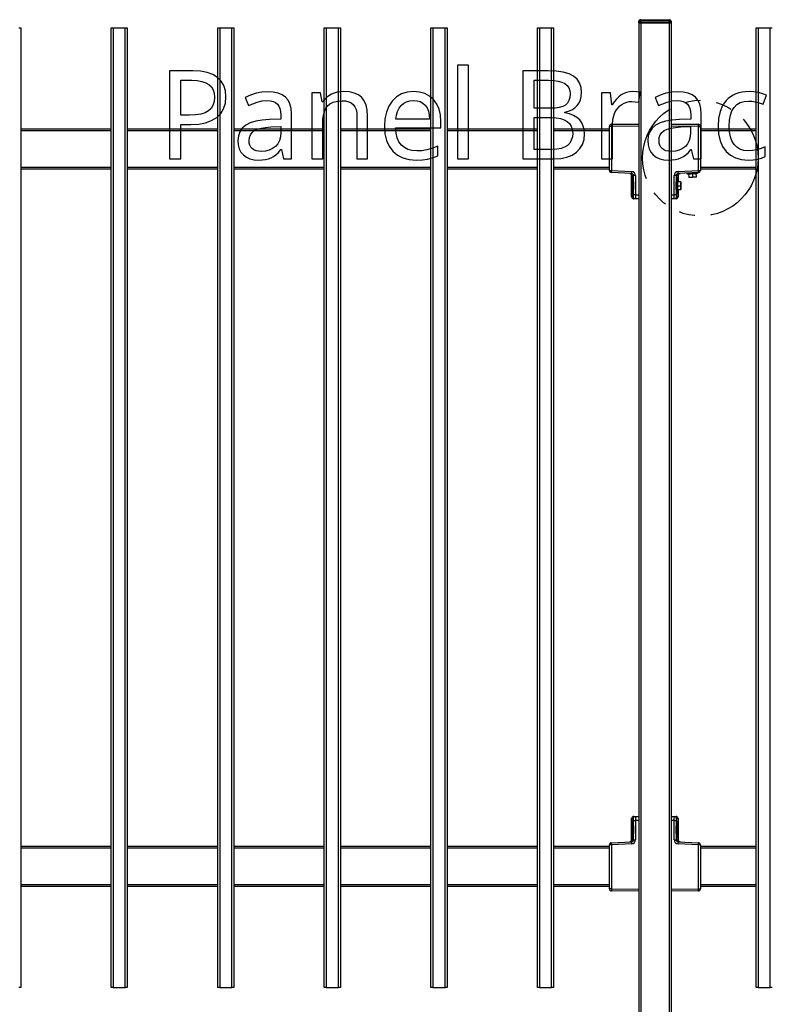
# Model space of a CAD drawing. Extents: x 13 to 768, y 10 to 287.
# Drawn here: x 139 to 169, y 153 to 192 of the extents above; entities that cross this region are included whole.
import ezdxf

# ---------------------------------------------------------------- set-up
doc = ezdxf.new("R2010")
doc.units = 0
doc.header["$LTSCALE"] = 12.7
doc.header["$MEASUREMENT"] = 0
doc.linetypes.add('ONS_PHANTOM', pattern=[0.5, 0.25, -0.05, 0.05, -0.05, 0.05, -0.05])
for name, color, linetype in [('DETAIL_VIEW_PARENT_BORDER', 7, 'ONS_PHANTOM'), ('SKETCHED_GEOMETRY', 7, 'CONTINUOUS'), ('TANGENT_LINES', 7, 'CONTINUOUS'), ('VISIBLE', 7, 'CONTINUOUS')]:
    doc.layers.add(name, color=color, linetype=linetype)

msp = doc.modelspace()

# ---------------------------------------------------------------- linework, layer by layer
at = {"layer": 'DETAIL_VIEW_PARENT_BORDER', "color": 7, "linetype": 'ONS_PHANTOM'}
msp.add_circle((166.025, 186.121), 2.29, dxfattribs=at)
at = {"layer": 'SKETCHED_GEOMETRY', "color": 7}
for points in [[(147.242, 188.55), (147.221, 188.789), (147.158, 188.998), (147.158, 188.998), (147.056, 189.173), (146.913, 189.317), (146.913, 189.317), (146.728, 189.43), (146.503, 189.511), (146.503, 189.511), (146.239, 189.559), (145.933, 189.575), (145.933, 189.575), (145.01, 189.575), (145.01, 186.089), (145.449, 186.089), (145.449, 187.446), (145.849, 187.446), (146.162, 187.463), (146.436, 187.515), (146.436, 187.515), (146.675, 187.604), (146.877, 187.73), (146.877, 187.73), (147.035, 187.888), (147.149, 188.078), (147.149, 188.078), (147.218, 188.298), (147.242, 188.55), (147.242, 188.55)], [(156.845, 186.089), (156.845, 189.799), (156.416, 189.799), (156.416, 186.089), (156.845, 186.089)], [(159.003, 189.575), (159.003, 186.089), (160.228, 186.089), (160.498, 186.105), (160.736, 186.154), (160.736, 186.154), (160.944, 186.236), (161.12, 186.351), (161.12, 186.351), (161.26, 186.495), (161.358, 186.664), (161.358, 186.664), (161.419, 186.86), (161.44, 187.081), (161.44, 187.081), (161.428, 187.244), (161.392, 187.391), (161.392, 187.391), (161.332, 187.523), (161.249, 187.637), (161.249, 187.637), (161.14, 187.733), (161.006, 187.811), (161.006, 187.811), (160.845, 187.871), (160.658, 187.915), (160.658, 187.915), (160.658, 187.939), (160.81, 187.977), (160.941, 188.032), (160.941, 188.032), (161.056, 188.107), (161.151, 188.199), (161.151, 188.199), (161.224, 188.306), (161.277, 188.428), (161.277, 188.428), (161.31, 188.563), (161.32, 188.712), (161.32, 188.712), (161.301, 188.919), (161.242, 189.098), (161.242, 189.098), (161.144, 189.246), (161.144, 189.246), (161.008, 189.365), (161.008, 189.365), (160.829, 189.457), (160.6, 189.522), (160.6, 189.522), (160.323, 189.562), (159.997, 189.575), (159.997, 189.575), (159.003, 189.575)], [(145.449, 187.823), (145.449, 189.201), (145.892, 189.201), (146.106, 189.19), (146.29, 189.158), (146.29, 189.158), (146.445, 189.106), (146.569, 189.034), (146.569, 189.034), (146.664, 188.94), (146.731, 188.824), (146.731, 188.824), (146.773, 188.687), (146.786, 188.531), (146.786, 188.531), (146.771, 188.357), (146.727, 188.209), (146.727, 188.209), (146.653, 188.085), (146.653, 188.085), (146.553, 187.989), (146.553, 187.989), (146.418, 187.916), (146.247, 187.863), (146.247, 187.863), (146.041, 187.833), (145.799, 187.823), (145.799, 187.823), (145.449, 187.823)], [(159.442, 188.092), (159.442, 189.201), (160.019, 189.201), (160.224, 189.192), (160.4, 189.167), (160.4, 189.167), (160.545, 189.128), (160.662, 189.074), (160.662, 189.074), (160.751, 189), (160.751, 189), (160.815, 188.907), (160.815, 188.907), (160.854, 188.795), (160.867, 188.662), (160.867, 188.662), (160.855, 188.518), (160.82, 188.397), (160.82, 188.397), (160.762, 188.297), (160.762, 188.297), (160.681, 188.223), (160.681, 188.223), (160.574, 188.165), (160.438, 188.123), (160.438, 188.123), (160.276, 188.1), (160.085, 188.092), (160.085, 188.092), (159.442, 188.092)], [(149.521, 186.089), (149.833, 186.089), (149.833, 187.873), (149.818, 188.086), (149.774, 188.268), (149.774, 188.268), (149.702, 188.42), (149.602, 188.54), (149.602, 188.54), (149.47, 188.632), (149.309, 188.698), (149.309, 188.698), (149.117, 188.737), (148.896, 188.75), (148.896, 188.75), (148.666, 188.735), (148.434, 188.69), (148.434, 188.69), (148.209, 188.619), (148.002, 188.526), (148.002, 188.526), (148.133, 188.204), (148.479, 188.342), (148.479, 188.342), (148.67, 188.389), (148.872, 188.404), (148.872, 188.404), (149.004, 188.395), (149.116, 188.368), (149.116, 188.368), (149.21, 188.324), (149.285, 188.261), (149.285, 188.261), (149.341, 188.18), (149.38, 188.08), (149.38, 188.08), (149.405, 187.961), (149.414, 187.823), (149.414, 187.823), (149.414, 187.668), (148.97, 187.651), (148.675, 187.629), (148.419, 187.584), (148.419, 187.584), (148.203, 187.515), (148.026, 187.422), (148.026, 187.422), (147.888, 187.306), (147.79, 187.167), (147.79, 187.167), (147.733, 187.003), (147.714, 186.816), (147.714, 186.816), (147.727, 186.641), (147.769, 186.487), (147.769, 186.487), (147.837, 186.355), (147.933, 186.244), (147.933, 186.244), (148.053, 186.155), (148.193, 186.092), (148.193, 186.092), (148.356, 186.054), (148.539, 186.042), (148.539, 186.042), (148.68, 186.047), (148.809, 186.063), (148.924, 186.09), (149.027, 186.127), (149.027, 186.127), (149.125, 186.181), (149.223, 186.255), (149.321, 186.348), (149.418, 186.461), (149.418, 186.461), (149.438, 186.461), (149.521, 186.089)], [(152.427, 186.089), (152.852, 186.089), (152.852, 187.794), (152.837, 188.023), (152.792, 188.221), (152.792, 188.221), (152.72, 188.388), (152.618, 188.521), (152.618, 188.521), (152.486, 188.623), (152.322, 188.695), (152.322, 188.695), (152.128, 188.74), (151.903, 188.755), (151.903, 188.755), (151.773, 188.748), (151.649, 188.728), (151.531, 188.694), (151.419, 188.647), (151.419, 188.647), (151.315, 188.589), (151.223, 188.519), (151.223, 188.519), (151.144, 188.439), (151.078, 188.349), (151.078, 188.349), (151.054, 188.349), (150.99, 188.707), (150.644, 188.707), (150.644, 186.089), (151.073, 186.089), (151.073, 187.446), (151.084, 187.679), (151.118, 187.877), (151.118, 187.877), (151.175, 188.041), (151.254, 188.171), (151.254, 188.171), (151.359, 188.268), (151.359, 188.268), (151.493, 188.337), (151.493, 188.337), (151.652, 188.38), (151.841, 188.395), (151.841, 188.395), (151.981, 188.385), (152.103, 188.354), (152.103, 188.354), (152.203, 188.306), (152.284, 188.237), (152.284, 188.237), (152.347, 188.149), (152.392, 188.039), (152.392, 188.039), (152.418, 187.912), (152.427, 187.763), (152.427, 187.763), (152.427, 186.089)], [(154.776, 186.042), (155.018, 186.051), (155.226, 186.08), (155.226, 186.08), (155.424, 186.132), (155.634, 186.211), (155.634, 186.211), (155.634, 186.587), (155.397, 186.497), (155.193, 186.442), (155.193, 186.442), (154.999, 186.415), (154.795, 186.406), (154.795, 186.406), (154.608, 186.421), (154.444, 186.464), (154.444, 186.464), (154.305, 186.536), (154.187, 186.638), (154.187, 186.638), (154.092, 186.766), (154.022, 186.921), (154.022, 186.921), (153.978, 187.104), (153.96, 187.315), (153.96, 187.315), (155.753, 187.315), (155.753, 187.575), (155.735, 187.832), (155.679, 188.061), (155.679, 188.061), (155.588, 188.262), (155.46, 188.435), (155.46, 188.435), (155.3, 188.575), (155.117, 188.674), (155.117, 188.674), (154.907, 188.734), (154.673, 188.755), (154.673, 188.755), (154.42, 188.731), (154.196, 188.659), (154.196, 188.659), (153.998, 188.543), (153.829, 188.38), (153.829, 188.38), (153.692, 188.178), (153.593, 187.944), (153.593, 187.944), (153.536, 187.678), (153.517, 187.379), (153.517, 187.379), (153.538, 187.083), (153.6, 186.821), (153.6, 186.821), (153.705, 186.592), (153.851, 186.397), (153.851, 186.397), (154.034, 186.241), (154.249, 186.13), (154.249, 186.13), (154.496, 186.064), (154.776, 186.042), (154.776, 186.042)], [(163.337, 188.755), (163.218, 188.746), (163.104, 188.721), (163.104, 188.721), (162.996, 188.68), (162.892, 188.621), (162.892, 188.621), (162.792, 188.547), (162.7, 188.456), (162.615, 188.35), (162.536, 188.228), (162.536, 188.228), (162.517, 188.228), (162.47, 188.707), (162.117, 188.707), (162.117, 186.089), (162.546, 186.089), (162.546, 187.486), (162.571, 187.721), (162.646, 187.932), (162.646, 187.932), (162.701, 188.027), (162.765, 188.111), (162.765, 188.111), (162.839, 188.186), (162.923, 188.249), (162.923, 188.249), (163.013, 188.299), (163.108, 188.335), (163.108, 188.335), (163.206, 188.357), (163.309, 188.364), (163.309, 188.364), (163.449, 188.355), (163.592, 188.33), (163.592, 188.33), (163.645, 188.726), (163.501, 188.748), (163.337, 188.755), (163.337, 188.755)], [(165.75, 186.089), (166.063, 186.089), (166.063, 187.873), (166.048, 188.086), (166.003, 188.268), (166.003, 188.268), (165.931, 188.42), (165.831, 188.54), (165.831, 188.54), (165.7, 188.632), (165.538, 188.698), (165.538, 188.698), (165.347, 188.737), (165.126, 188.75), (165.126, 188.75), (164.895, 188.735), (164.663, 188.69), (164.663, 188.69), (164.438, 188.619), (164.231, 188.526), (164.231, 188.526), (164.363, 188.204), (164.708, 188.342), (164.708, 188.342), (164.9, 188.389), (165.102, 188.404), (165.102, 188.404), (165.233, 188.395), (165.345, 188.368), (165.345, 188.368), (165.44, 188.324), (165.514, 188.261), (165.514, 188.261), (165.57, 188.18), (165.61, 188.08), (165.61, 188.08), (165.635, 187.961), (165.643, 187.823), (165.643, 187.823), (165.643, 187.668), (165.199, 187.651), (164.904, 187.629), (164.649, 187.584), (164.649, 187.584), (164.432, 187.515), (164.255, 187.422), (164.255, 187.422), (164.118, 187.306), (164.019, 187.167), (164.019, 187.167), (163.962, 187.003), (163.943, 186.816), (163.943, 186.816), (163.957, 186.641), (163.998, 186.487), (163.998, 186.487), (164.066, 186.355), (164.162, 186.244), (164.162, 186.244), (164.282, 186.155), (164.422, 186.092), (164.422, 186.092), (164.585, 186.054), (164.768, 186.042), (164.768, 186.042), (164.909, 186.047), (165.038, 186.063), (165.154, 186.09), (165.257, 186.127), (165.257, 186.127), (165.354, 186.181), (165.452, 186.255), (165.55, 186.348), (165.648, 186.461), (165.648, 186.461), (165.667, 186.461), (165.75, 186.089)], [(167.922, 186.042), (168.115, 186.05), (168.292, 186.077), (168.453, 186.121), (168.597, 186.182), (168.597, 186.182), (168.597, 186.564), (168.429, 186.497), (168.26, 186.449), (168.09, 186.421), (167.917, 186.411), (167.917, 186.411), (167.743, 186.427), (167.593, 186.473), (167.593, 186.473), (167.464, 186.551), (167.36, 186.661), (167.36, 186.661), (167.276, 186.801), (167.216, 186.969), (167.216, 186.969), (167.182, 187.164), (167.171, 187.389), (167.171, 187.389), (167.182, 187.619), (167.216, 187.82), (167.216, 187.82), (167.276, 187.991), (167.36, 188.13), (167.36, 188.13), (167.464, 188.237), (167.464, 188.237), (167.598, 188.316), (167.598, 188.316), (167.758, 188.364), (167.944, 188.38), (167.944, 188.38), (168.067, 188.373), (168.202, 188.349), (168.349, 188.311), (168.509, 188.256), (168.509, 188.256), (168.64, 188.614), (168.502, 188.67), (168.33, 188.714), (168.33, 188.714), (168.143, 188.745), (167.953, 188.755), (167.953, 188.755), (167.81, 188.749), (167.675, 188.732), (167.549, 188.704), (167.431, 188.664), (167.431, 188.664), (167.322, 188.614), (167.221, 188.553), (167.129, 188.481), (167.045, 188.397), (167.045, 188.397), (166.905, 188.2), (166.806, 187.966), (166.806, 187.966), (166.747, 187.694), (166.728, 187.384), (166.728, 187.384), (166.747, 187.078), (166.806, 186.809), (166.806, 186.809), (166.905, 186.58), (167.042, 186.387), (167.042, 186.387), (167.215, 186.235), (167.419, 186.127), (167.419, 186.127), (167.655, 186.063), (167.922, 186.042), (167.922, 186.042)], [(154.668, 188.404), (154.81, 188.392), (154.933, 188.357), (154.933, 188.357), (155.042, 188.297), (155.133, 188.214), (155.133, 188.214), (155.205, 188.107), (155.257, 187.977), (155.257, 187.977), (155.29, 187.828), (155.303, 187.656), (155.303, 187.656), (153.97, 187.656), (153.996, 187.822), (154.039, 187.968), (154.039, 187.968), (154.101, 188.097), (154.182, 188.206), (154.182, 188.206), (154.279, 188.292), (154.392, 188.354), (154.392, 188.354), (154.522, 188.392), (154.668, 188.404), (154.668, 188.404)], [(159.442, 187.725), (160.112, 187.725), (160.312, 187.715), (160.486, 187.687), (160.486, 187.687), (160.634, 187.64), (160.755, 187.575), (160.755, 187.575), (160.848, 187.489), (160.848, 187.489), (160.915, 187.384), (160.915, 187.384), (160.956, 187.259), (160.97, 187.114), (160.97, 187.114), (160.957, 186.96), (160.917, 186.826), (160.917, 186.826), (160.855, 186.714), (160.767, 186.623), (160.767, 186.623), (160.652, 186.552), (160.51, 186.502), (160.51, 186.502), (160.341, 186.471), (160.145, 186.461), (160.145, 186.461), (159.442, 186.461), (159.442, 187.725)], [(148.636, 186.387), (148.529, 186.394), (148.434, 186.413), (148.434, 186.413), (148.352, 186.449), (148.284, 186.497), (148.284, 186.497), (148.229, 186.558), (148.191, 186.63), (148.191, 186.63), (148.167, 186.715), (148.16, 186.812), (148.16, 186.812), (148.172, 186.938), (148.21, 187.045), (148.21, 187.045), (148.274, 187.136), (148.274, 187.136), (148.365, 187.21), (148.365, 187.21), (148.484, 187.266), (148.633, 187.309), (148.813, 187.338), (149.023, 187.353), (149.023, 187.353), (149.409, 187.37), (149.409, 187.133), (149.396, 186.965), (149.356, 186.816), (149.356, 186.816), (149.291, 186.688), (149.201, 186.58), (149.201, 186.58), (149.089, 186.495), (148.956, 186.435), (148.956, 186.435), (148.806, 186.399), (148.636, 186.387), (148.636, 186.387)], [(164.866, 186.387), (164.758, 186.394), (164.663, 186.413), (164.663, 186.413), (164.581, 186.449), (164.513, 186.497), (164.513, 186.497), (164.459, 186.558), (164.42, 186.63), (164.42, 186.63), (164.397, 186.715), (164.389, 186.812), (164.389, 186.812), (164.401, 186.938), (164.439, 187.045), (164.439, 187.045), (164.503, 187.136), (164.503, 187.136), (164.594, 187.21), (164.594, 187.21), (164.713, 187.266), (164.862, 187.309), (165.042, 187.338), (165.252, 187.353), (165.252, 187.353), (165.638, 187.37), (165.638, 187.133), (165.625, 186.965), (165.586, 186.816), (165.586, 186.816), (165.521, 186.688), (165.431, 186.58), (165.431, 186.58), (165.318, 186.495), (165.185, 186.435), (165.185, 186.435), (165.035, 186.399), (164.866, 186.387), (164.866, 186.387)]]:
    msp.add_lwpolyline(points, close=True, dxfattribs=at)
at = {"layer": 'TANGENT_LINES'}
for p, q in [((163.585, 191.541), (163.665, 191.541)), ((163.665, 191.601), (163.665, 191.541)), ((164.785, 191.541), (163.665, 191.541)), ((163.665, 191.541), (163.665, 191.481)), ((163.665, 191.481), (163.665, 129.481)), ((164.785, 191.541), (164.785, 191.601)), ((164.785, 191.481), (164.785, 191.541)), ((164.785, 191.541), (164.865, 191.541)), ((164.785, 191.481), (164.785, 129.481)), ((142.775, 191.281), (142.775, 153.281)), ((143.255, 153.281), (143.255, 191.281)), ((146.995, 191.281), (146.995, 153.281)), ((147.475, 153.281), (147.475, 191.281)), ((151.215, 191.281), (151.215, 153.281)), ((151.695, 153.281), (151.695, 191.281)), ((155.435, 191.281), (155.435, 153.281)), ((155.915, 153.281), (155.915, 191.281)), ((159.655, 191.281), (159.655, 153.281)), ((160.135, 153.281), (160.135, 191.281)), ((168.315, 191.281), (168.315, 153.281)), ((168.795, 153.281), (168.795, 191.281)), ((142.695, 187.201), (139.115, 187.201)), ((146.915, 187.201), (143.335, 187.201)), ((151.135, 187.201), (147.555, 187.201)), ((155.355, 187.201), (151.775, 187.201)), ((159.575, 187.201), (155.995, 187.201)), ((162.425, 187.201), (160.215, 187.201)), ((162.502, 187.378), (162.425, 187.378)), ((163.585, 187.389), (162.502, 187.378)), ((162.502, 187.378), (162.502, 185.631)), ((165.948, 187.378), (164.865, 187.389)), ((165.948, 185.631), (165.948, 187.378)), ((165.948, 187.378), (166.025, 187.378)), ((168.235, 187.201), (166.025, 187.201)), ((139.115, 185.761), (142.695, 185.761)), ((143.335, 185.761), (146.915, 185.761)), ((147.555, 185.761), (151.135, 185.761)), ((151.775, 185.761), (155.355, 185.761)), ((155.995, 185.761), (159.575, 185.761)), ((160.215, 185.761), (162.425, 185.761)), ((162.425, 185.631), (162.502, 185.631)), ((162.502, 185.631), (163.306, 185.589)), ((165.144, 185.589), (165.948, 185.631)), ((165.948, 185.631), (166.025, 185.631)), ((166.025, 185.761), (168.235, 185.761)), ((163.307, 185.433), (163.305, 185.433)), ((163.385, 185.429), (163.307, 185.433)), ((163.307, 185.433), (163.307, 185.312)), ((163.316, 185.305), (163.314, 185.286)), ((163.385, 184.669), (163.385, 185.429)), ((163.46, 185.429), (163.385, 185.429)), ((163.46, 185.429), (163.46, 184.669)), ((164.989, 184.669), (164.989, 185.429)), ((165.065, 185.429), (164.989, 185.429)), ((165.143, 185.433), (165.065, 185.429)), ((165.065, 185.429), (165.065, 184.669)), ((165.084, 184.811), (165.084, 185.247)), ((165.102, 185.235), (165.102, 184.824)), ((165.136, 185.286), (165.134, 185.305)), ((165.143, 185.312), (165.143, 185.433)), ((165.145, 185.433), (165.143, 185.433)), ((165.247, 185.029), (165.247, 185.182)), ((165.492, 185.521), (165.928, 185.544)), ((165.916, 185.525), (165.506, 185.503)), ((165.566, 185.361), (165.718, 185.369)), ((165.718, 185.369), (165.87, 185.377)), ((165.247, 184.877), (165.247, 185.029)), ((163.307, 184.589), (163.305, 184.589)), ((163.307, 184.747), (163.307, 184.589)), ((163.307, 184.589), (163.373, 184.589)), ((163.314, 184.773), (163.316, 184.754)), ((163.46, 184.669), (163.385, 184.669)), ((163.46, 184.669), (163.585, 184.669)), ((164.865, 184.669), (164.989, 184.669)), ((165.065, 184.669), (164.989, 184.669)), ((165.077, 184.589), (165.143, 184.589)), ((165.134, 184.754), (165.136, 184.773)), ((165.143, 184.589), (165.143, 184.747)), ((165.145, 184.589), (165.143, 184.589)), ((163.305, 159.973), (163.307, 159.973)), ((163.307, 159.973), (163.307, 159.815)), ((163.373, 159.973), (163.307, 159.973)), ((163.385, 159.133), (163.385, 159.893)), ((163.385, 159.893), (163.46, 159.893)), ((163.585, 159.893), (163.46, 159.893)), ((163.46, 159.893), (163.46, 159.133)), ((164.989, 159.893), (164.865, 159.893)), ((164.989, 159.133), (164.989, 159.893)), ((164.989, 159.893), (165.065, 159.893)), ((165.065, 159.893), (165.065, 159.133)), ((165.143, 159.973), (165.077, 159.973)), ((165.143, 159.815), (165.143, 159.973)), ((165.143, 159.973), (165.145, 159.973)), ((163.316, 159.808), (163.314, 159.79)), ((165.136, 159.79), (165.134, 159.808)), ((163.305, 159.129), (163.307, 159.129)), ((163.307, 159.25), (163.307, 159.129)), ((163.307, 159.129), (163.385, 159.133)), ((163.314, 159.276), (163.316, 159.257)), ((163.385, 159.133), (163.46, 159.133)), ((164.989, 159.133), (165.065, 159.133)), ((165.065, 159.133), (165.143, 159.129)), ((165.134, 159.257), (165.136, 159.276)), ((165.143, 159.129), (165.143, 159.251)), ((165.143, 159.129), (165.145, 159.129)), ((142.695, 158.801), (139.115, 158.801)), ((146.915, 158.801), (143.335, 158.801)), ((151.135, 158.801), (147.555, 158.801)), ((155.355, 158.801), (151.775, 158.801)), ((159.575, 158.801), (155.995, 158.801)), ((162.425, 158.801), (160.215, 158.801)), ((162.502, 158.931), (162.425, 158.931)), ((163.306, 158.973), (162.502, 158.931)), ((162.502, 158.931), (162.502, 157.184)), ((165.948, 158.931), (165.144, 158.973)), ((165.948, 157.184), (165.948, 158.931)), ((166.025, 158.931), (165.948, 158.931)), ((168.235, 158.801), (166.025, 158.801)), ((139.115, 157.361), (142.695, 157.361)), ((143.335, 157.361), (146.915, 157.361)), ((147.555, 157.361), (151.135, 157.361)), ((151.775, 157.361), (155.355, 157.361)), ((155.995, 157.361), (159.575, 157.361)), ((160.215, 157.361), (162.425, 157.361)), ((162.502, 157.184), (162.425, 157.184)), ((162.502, 157.184), (163.585, 157.173)), ((164.865, 157.173), (165.948, 157.184)), ((165.948, 157.184), (166.025, 157.184)), ((166.025, 157.361), (168.235, 157.361))]:
    msp.add_line(p, q, dxfattribs=at)
for centre, major_axis, ratio, start_param, end_param in [((162.505, 187.378), (-0.0008, 0.08), 0.043007, 12.566371, 14.136712), ((165.945, 187.378), (-0.0008, -0.08), 0.043007, 1.571252, 3.141593), ((162.505, 185.631), (0.0042, 0.0799), 0.04295, 1.573047, 3.141593), ((163.309, 185.589), (0.0042, 0.0799), 0.04295, 1.573047, 3.141593), ((163.298, 185.43), (-0.163, 0.007), 0.982229, 9.46695, 10.985978), ((165.152, 185.43), (-0.163, -0.007), 0.982224, 11.005169, 12.524197), ((165.141, 185.589), (0.0042, -0.0799), 0.04295, 12.566371, 14.134916), ((165.945, 185.631), (0.0042, -0.0799), 0.04295, 0, 1.568545), ((163.505, 185.419), (-0.198, 0.017), 0.401936, 0.036031, 0.036623), ((163.315, 185.312), (-0.00776, 0.00196), 0.850891, 0.289212, 1.860009), ((163.34, 185.029), (0, -0.32), 0.149826, 9.422773, 9.959118), ((165.11, 185.029), (0, 0.32), 0.149853, 12.032422, 12.562031), ((165.137, 185.293), (-0.008, 0), 0.805725, 1.481266, 3.141593), ((164.945, 185.419), (-0.198, -0.017), 0.401937, 9.388154, 9.388746), ((163.313, 184.766), (0.008, 0), 0.805487, 1.481234, 3.141593), ((163.386, 184.589), (0, 0.08), 0.988712, 1.570796, 3.141593), ((163.34, 185.029), (0, -0.32), 0.149826, 12.032031, 12.56212), ((163.373, 184.669), (0, -0.08), 0.152673, 6.283185, 7.853982), ((165.064, 184.589), (0, -0.08), 0.988708, 0, 1.570796), ((165.077, 184.669), (0, 0.08), 0.152701, 7.853982, 9.424778), ((165.11, 185.029), (0, 0.32), 0.149853, 9.422679, 9.958726), ((165.135, 184.747), (0.00775, -0.00197), 0.851084, 0.289443, 1.860239), ((163.386, 159.973), (0, 0.08), 0.988708, 0, 1.570796), ((163.34, 159.533), (0, -0.32), 0.149853, 9.422679, 9.958726), ((163.373, 159.893), (0, -0.08), 0.152701, 7.853982, 9.424778), ((165.064, 159.973), (0, -0.08), 0.988712, 1.570796, 3.141593), ((165.077, 159.893), (0, 0.08), 0.152673, 6.283185, 7.853982), ((165.11, 159.533), (0, 0.32), 0.149826, 12.032031, 12.56212), ((163.315, 159.815), (-0.00775, 0.00197), 0.851084, 0.289443, 1.860239), ((165.137, 159.796), (-0.008, 0), 0.805487, 1.481234, 3.141593), ((163.313, 159.27), (0.008, 0), 0.805725, 1.481266, 3.141593), ((163.298, 159.133), (0.163, 0.007), 0.982224, 11.005169, 12.524197), ((163.505, 159.143), (0.198, 0.017), 0.401937, 9.388154, 9.388746), ((163.34, 159.533), (0, -0.32), 0.149853, 12.032422, 12.562031), ((165.152, 159.133), (0.163, -0.007), 0.982229, 9.46695, 10.985978), ((165.11, 159.533), (0, 0.32), 0.149826, 9.422773, 9.959118), ((165.135, 159.251), (0.00776, -0.00196), 0.850891, 0.289212, 1.860009), ((164.945, 159.143), (0.198, -0.017), 0.401936, 0.036031, 0.036623), ((162.505, 158.931), (-0.0042, 0.0799), 0.04295, 0, 1.568545), ((163.309, 158.973), (-0.0042, 0.0799), 0.04295, 0, 1.568545), ((165.141, 158.973), (-0.0042, -0.0799), 0.04295, 1.573047, 3.141593), ((165.945, 158.931), (-0.0042, -0.0799), 0.04295, 1.573047, 3.141593), ((162.505, 157.184), (0.0008, 0.08), 0.043007, 1.571252, 3.141593), ((165.945, 157.184), (0.0008, -0.08), 0.043007, 12.566371, 14.136712)]:
    msp.add_ellipse(centre, major_axis=major_axis, ratio=ratio, start_param=start_param, end_param=end_param, dxfattribs=at)
at = {"layer": 'TANGENT_LINES', "extrusion": (0, 0, -1)}
for centre, major_axis, ratio, start_param, end_param in [((163.225, 185.434), (-0.0822, 0.0043), 0.972483, 1.570796, 3.089233), ((163.301, 185.43), (-0.0837, 0.0038), 0.954652, 1.578209, 3.097237), ((163.505, 185.434), (0.2, 0), 0.003948, 2.991204, 3.141593), ((163.313, 185.293), (0.008, 0), 0.805487, 1.481234, 3.141593), ((163.332, 185.029), (0, 0.328), 0.149826, 12.032031, 12.754435), ((163.313, 185.029), (0, 0.32), 0.003746, 6.922912, 8.785051), ((163.364, 185.029), (0, 0.32), 0.149826, 9.720672, 12.270477), ((165.149, 185.43), (-0.0837, -0.0038), 0.954639, 0.044356, 1.563384), ((165.086, 185.029), (0, -0.32), 0.149853, 9.720602, 10.491699), ((165.118, 185.029), (0, -0.328), 0.149853, 9.221006, 9.958726), ((165.135, 185.312), (0.00775, 0.00197), 0.851084, 0.289443, 1.860239), ((165.137, 185.029), (0, -0.32), 0.003746, 8.357296, 8.785452), ((165.225, 185.434), (-0.0822, -0.0043), 0.972474, 0.05236, 1.570796), ((164.945, 185.434), (0.2, 0), 0.003949, 12.566371, 12.716787), ((165.086, 185.029), (0, -0.32), 0.149853, 11.499453, 12.270547), ((165.137, 185.029), (0, -0.32), 0.003746, 6.922511, 7.350665), ((163.315, 184.747), (-0.00776, -0.00196), 0.850891, 0.289212, 1.860009), ((163.332, 185.029), (0, 0.328), 0.149826, 9.220877, 9.959118), ((163.452, 184.589), (0, -0.08), 0.988712, 0, 1.570796), ((163.452, 184.669), (0, 0.16), 0.054832, 7.853982, 9.424778), ((164.998, 184.669), (0, -0.16), 0.054846, 6.283185, 7.853982), ((164.998, 184.589), (0, 0.08), 0.988708, 1.570796, 3.141593), ((165.118, 185.029), (0, -0.328), 0.149853, 12.032422, 12.754643), ((165.137, 184.766), (-0.008, 0), 0.805725, 1.481266, 3.141593), ((163.332, 159.533), (0, 0.328), 0.149853, 12.032422, 12.754643), ((163.452, 159.973), (0, -0.08), 0.988708, 1.570796, 3.141593), ((163.452, 159.893), (0, 0.16), 0.054846, 6.283185, 7.853982), ((164.998, 159.893), (0, -0.16), 0.054832, 7.853982, 9.424778), ((164.998, 159.973), (0, 0.08), 0.988712, 0, 1.570796), ((165.118, 159.533), (0, -0.328), 0.149826, 9.220877, 9.959118), ((163.313, 159.796), (0.008, 0), 0.805725, 1.481266, 3.141593), ((163.313, 159.533), (0, 0.32), 0.003746, 6.922511, 8.785452), ((163.364, 159.533), (0, 0.32), 0.149853, 9.720602, 12.270547), ((165.086, 159.533), (0, -0.32), 0.149826, 9.720672, 12.270477), ((165.135, 159.815), (0.00776, 0.00196), 0.850891, 0.289212, 1.860009), ((165.137, 159.533), (0, -0.32), 0.003746, 6.922912, 8.785051), ((163.225, 159.129), (0.0822, 0.0043), 0.972474, 0.05236, 1.570796), ((163.301, 159.133), (0.0837, 0.0038), 0.954639, 0.044356, 1.563384), ((163.505, 159.129), (-0.2, 0), 0.003949, 12.566371, 12.716787), ((163.315, 159.25), (-0.00775, -0.00197), 0.851084, 0.289443, 1.860239), ((163.332, 159.533), (0, 0.328), 0.149853, 9.221006, 9.958726), ((165.149, 159.133), (0.0837, -0.0038), 0.954652, 1.578209, 3.097237), ((165.118, 159.533), (0, -0.328), 0.149826, 12.032031, 12.754435), ((165.137, 159.27), (-0.008, 0), 0.805487, 1.481234, 3.141593), ((164.945, 159.129), (-0.2, 0), 0.003948, 2.991204, 3.141593), ((165.225, 159.129), (0.0822, -0.0043), 0.972483, 1.570796, 3.089233)]:
    msp.add_ellipse(centre, major_axis=major_axis, ratio=ratio, start_param=start_param, end_param=end_param, dxfattribs=at)
at = {"layer": 'VISIBLE'}
for p, q in [((163.585, 191.481), (163.585, 191.541)), ((163.585, 191.481), (163.585, 129.481)), ((163.585, 191.481), (163.665, 191.481)), ((163.665, 191.481), (163.585, 191.481)), ((163.665, 191.601), (163.645, 191.601)), ((163.665, 191.601), (164.785, 191.601)), ((163.665, 191.481), (164.785, 191.481)), ((164.785, 191.481), (163.665, 191.481)), ((164.805, 191.601), (164.785, 191.601)), ((164.785, 191.481), (164.865, 191.481)), ((164.865, 191.481), (164.785, 191.481)), ((164.865, 191.541), (164.865, 191.481)), ((164.865, 191.481), (164.865, 129.481)), ((139.035, 191.281), (139.115, 191.281)), ((139.115, 191.281), (139.115, 153.281)), ((142.695, 153.281), (142.695, 191.281)), ((142.695, 191.281), (142.775, 191.281)), ((142.775, 191.281), (143.255, 191.281)), ((143.255, 191.281), (143.335, 191.281)), ((143.335, 191.281), (143.335, 153.281)), ((146.915, 153.281), (146.915, 191.281)), ((146.915, 191.281), (146.995, 191.281)), ((146.995, 191.281), (147.475, 191.281)), ((147.475, 191.281), (147.555, 191.281)), ((147.555, 191.281), (147.555, 153.281)), ((151.135, 153.281), (151.135, 191.281)), ((151.135, 191.281), (151.215, 191.281)), ((151.215, 191.281), (151.695, 191.281)), ((151.695, 191.281), (151.775, 191.281)), ((151.775, 191.281), (151.775, 153.281)), ((155.355, 153.281), (155.355, 191.281)), ((155.355, 191.281), (155.435, 191.281)), ((155.435, 191.281), (155.915, 191.281)), ((155.915, 191.281), (155.995, 191.281)), ((155.995, 191.281), (155.995, 153.281)), ((159.575, 153.281), (159.575, 191.281)), ((159.575, 191.281), (159.655, 191.281)), ((159.655, 191.281), (160.135, 191.281)), ((160.135, 191.281), (160.215, 191.281)), ((160.215, 191.281), (160.215, 153.281)), ((168.235, 153.281), (168.235, 191.281)), ((168.235, 191.281), (168.315, 191.281)), ((168.315, 191.281), (168.795, 191.281)), ((168.795, 191.281), (168.875, 191.281)), ((139.115, 187.281), (142.695, 187.281)), ((143.335, 187.281), (146.915, 187.281)), ((147.555, 187.281), (151.135, 187.281)), ((151.775, 187.281), (155.355, 187.281)), ((155.995, 187.281), (159.575, 187.281)), ((160.215, 187.281), (162.425, 187.281)), ((162.425, 185.631), (162.425, 187.378)), ((162.504, 187.458), (163.585, 187.469)), ((164.865, 187.469), (165.946, 187.458)), ((166.025, 187.378), (166.025, 185.631)), ((166.025, 187.281), (168.235, 187.281)), ((142.695, 185.681), (139.115, 185.681)), ((146.915, 185.681), (143.335, 185.681)), ((151.135, 185.681), (147.555, 185.681)), ((155.355, 185.681), (151.775, 185.681)), ((159.575, 185.681), (155.995, 185.681)), ((162.425, 185.681), (160.215, 185.681)), ((168.235, 185.681), (166.025, 185.681)), ((163.305, 185.509), (162.501, 185.552)), ((163.305, 185.433), (163.305, 185.434)), ((163.305, 185.293), (163.305, 185.433)), ((163.305, 185.293), (163.307, 185.312)), ((163.305, 184.766), (163.305, 185.293)), ((163.341, 185.349), (163.343, 185.347)), ((165.077, 184.843), (165.077, 185.216)), ((165.084, 185.247), (165.081, 185.247)), ((165.123, 185.184), (165.102, 185.235)), ((165.247, 185.182), (165.113, 185.184)), ((165.143, 185.312), (165.145, 185.293)), ((165.949, 185.552), (165.145, 185.509)), ((165.145, 185.434), (165.145, 185.433)), ((165.145, 185.433), (165.145, 185.293)), ((165.145, 185.293), (165.145, 185.184)), ((165.492, 185.528), (165.492, 185.521)), ((165.506, 185.503), (165.557, 185.486)), ((165.557, 185.495), (165.566, 185.361)), ((165.719, 185.363), (165.573, 185.356)), ((165.711, 185.503), (165.718, 185.369)), ((165.718, 185.369), (165.719, 185.363)), ((165.865, 185.371), (165.719, 185.363)), ((165.866, 185.502), (165.916, 185.525)), ((165.87, 185.377), (165.866, 185.511)), ((165.928, 185.544), (165.927, 185.55)), ((165.073, 185.099), (165.07, 185.105)), ((165.07, 184.955), (165.075, 184.944)), ((165.077, 185.099), (165.073, 185.099)), ((165.081, 184.811), (165.084, 184.811)), ((165.102, 184.824), (165.123, 184.875)), ((165.113, 185.029), (165.247, 185.029)), ((165.113, 184.875), (165.247, 184.877)), ((165.145, 184.875), (165.145, 184.766)), ((165.247, 185.029), (165.253, 185.029)), ((165.253, 185.176), (165.253, 185.029)), ((165.253, 185.029), (165.253, 184.883)), ((163.305, 184.589), (163.305, 184.766)), ((163.307, 184.747), (163.305, 184.766)), ((163.342, 184.711), (163.341, 184.71)), ((163.344, 184.713), (163.343, 184.712)), ((163.385, 184.509), (163.386, 184.509)), ((163.452, 184.509), (163.386, 184.509)), ((163.585, 184.509), (163.452, 184.509)), ((164.998, 184.509), (164.865, 184.509)), ((165.064, 184.509), (164.998, 184.509)), ((165.064, 184.509), (165.065, 184.509)), ((165.109, 184.71), (165.107, 184.712)), ((165.145, 184.766), (165.143, 184.747)), ((165.145, 184.766), (165.145, 184.589)), ((163.305, 159.796), (163.305, 159.973)), ((163.341, 159.852), (163.343, 159.85)), ((163.386, 160.053), (163.385, 160.053)), ((163.386, 160.053), (163.452, 160.053)), ((163.452, 160.053), (163.585, 160.053)), ((164.865, 160.053), (164.998, 160.053)), ((164.998, 160.053), (165.064, 160.053)), ((165.065, 160.053), (165.064, 160.053)), ((165.106, 159.849), (165.107, 159.85)), ((165.108, 159.851), (165.109, 159.852)), ((165.145, 159.973), (165.145, 159.796)), ((163.305, 159.796), (163.307, 159.815)), ((163.305, 159.27), (163.305, 159.796)), ((165.143, 159.815), (165.145, 159.796)), ((165.145, 159.796), (165.145, 159.27)), ((163.305, 159.129), (163.305, 159.27)), ((163.307, 159.25), (163.305, 159.27)), ((163.305, 159.129), (163.305, 159.129)), ((165.109, 159.213), (165.107, 159.216)), ((165.145, 159.27), (165.143, 159.251)), ((165.145, 159.27), (165.145, 159.129)), ((165.145, 159.129), (165.145, 159.129)), ((139.115, 158.881), (142.695, 158.881)), ((143.335, 158.881), (146.915, 158.881)), ((147.555, 158.881), (151.135, 158.881)), ((151.775, 158.881), (155.355, 158.881)), ((155.995, 158.881), (159.575, 158.881)), ((160.215, 158.881), (162.425, 158.881)), ((162.425, 157.184), (162.425, 158.931)), ((162.501, 159.011), (163.305, 159.053)), ((165.145, 159.053), (165.949, 159.011)), ((166.025, 158.931), (166.025, 157.184)), ((166.025, 158.881), (168.235, 158.881)), ((142.695, 157.281), (139.115, 157.281)), ((146.915, 157.281), (143.335, 157.281)), ((151.135, 157.281), (147.555, 157.281)), ((155.355, 157.281), (151.775, 157.281)), ((159.575, 157.281), (155.995, 157.281)), ((162.425, 157.281), (160.215, 157.281)), ((168.235, 157.281), (166.025, 157.281)), ((163.585, 157.093), (162.504, 157.104)), ((165.946, 157.104), (164.865, 157.093)), ((139.115, 153.281), (139.035, 153.281)), ((142.775, 153.281), (142.695, 153.281)), ((142.775, 153.281), (143.255, 153.281)), ((143.335, 153.281), (143.255, 153.281)), ((146.995, 153.281), (146.915, 153.281)), ((146.995, 153.281), (147.475, 153.281)), ((147.555, 153.281), (147.475, 153.281)), ((151.215, 153.281), (151.135, 153.281)), ((151.215, 153.281), (151.695, 153.281)), ((151.775, 153.281), (151.695, 153.281)), ((155.435, 153.281), (155.355, 153.281)), ((155.435, 153.281), (155.915, 153.281)), ((155.995, 153.281), (155.915, 153.281)), ((159.655, 153.281), (159.575, 153.281)), ((159.655, 153.281), (160.135, 153.281)), ((160.215, 153.281), (160.135, 153.281)), ((168.315, 153.281), (168.235, 153.281)), ((168.315, 153.281), (168.795, 153.281)), ((168.875, 153.281), (168.795, 153.281))]:
    msp.add_line(p, q, dxfattribs=at)
for centre, radius, start, end in [((163.645, 191.541), 0.06, 90, 180), ((164.805, 191.541), 0.06, 0, 90), ((162.505, 187.378), 0.08, 90.6066, 180), ((165.945, 187.378), 0.08, 0, 89.3934), ((162.505, 185.631), 0.08, 180, 267), ((165.945, 185.631), 0.08, 273, 0), ((163.225, 185.434), 0.08, 0, 87), ((165.084, 185.227), 0.02, 21.8014, 90), ((165.225, 185.434), 0.08, 93, 180), ((165.247, 185.176), 0.006, 0, 88.8542), ((165.512, 185.522), 0.02, 183, 251.1986), ((165.572, 185.362), 0.006, 184.1458, 273), ((165.864, 185.377), 0.006, 273, 1.8542), ((165.908, 185.543), 0.02, 294.8014, 3), ((165.084, 184.831), 0.02, 270, 338.1986), ((165.247, 184.883), 0.006, 271.1458, 0), ((163.385, 184.589), 0.08, 180, 270), ((165.065, 184.589), 0.08, 270, 0), ((163.385, 159.973), 0.08, 90, 180), ((165.065, 159.973), 0.08, 0, 90), ((163.225, 159.129), 0.08, 273, 0), ((165.225, 159.129), 0.08, 180, 267), ((162.505, 158.931), 0.08, 93, 180), ((165.945, 158.931), 0.08, 0, 87), ((162.505, 157.184), 0.08, 180, 269.3934), ((165.945, 157.184), 0.08, 270.6066, 360)]:
    msp.add_arc(centre, radius, start, end, dxfattribs=at)
for centre, major_axis, ratio, start_param, end_param in [((163.372, 185.029), (0, -0.312), 0.149826, 9.793954, 12.197194), ((163.373, 185.029), (0, 0.15), 0.151537, 6.134392, 9.573571), ((165.078, 185.029), (0, 0.312), 0.149853, 11.560361, 12.197289), ((165.077, 185.029), (0, -0.15), 0.151564, 9.424778, 9.574249), ((165.077, 185.029), (0, -0.15), 0.151564, -0.149471, 0), ((165.078, 185.029), (0, 0.312), 0.149853, 9.79386, 10.430783), ((163.372, 159.533), (0, -0.312), 0.149853, 9.79386, 12.197289), ((163.373, 159.533), (0, 0.15), 0.151564, 6.133714, 9.574249), ((165.077, 159.533), (0, -0.15), 0.151537, 6.134392, 9.573571), ((165.078, 159.533), (0, 0.312), 0.149826, 9.793954, 12.197194)]:
    msp.add_ellipse(centre, major_axis=major_axis, ratio=ratio, start_param=start_param, end_param=end_param, dxfattribs=at)
at = {"layer": 'VISIBLE', "extrusion": (0, 0, -1)}
for centre, major_axis, ratio, start_param, end_param in [((163.332, 185.029), (0, 0.328), 0.149826, 0.188064, 2.937692), ((165.118, 185.029), (0, -0.328), 0.149853, 0.188273, 2.93782), ((163.332, 159.533), (0, 0.328), 0.149853, 0.188273, 2.93782), ((165.118, 159.533), (0, -0.328), 0.149826, 0.188064, 2.937692)]:
    msp.add_ellipse(centre, major_axis=major_axis, ratio=ratio, start_param=start_param, end_param=end_param, dxfattribs=at)
at = {"layer": 'VISIBLE'}
for points, knots in [([(163.34, 185.349), (163.34, 185.349), (163.341, 185.349), (163.341, 185.349), (163.341, 185.349)], [0, 0, 0, 0, 0.764169, 1, 1, 1, 1]), ([(165.106, 185.346), (165.107, 185.347), (165.108, 185.348), (165.108, 185.348), (165.108, 185.348)], [0, 0, 0, 0, 0.743702, 1, 1, 1, 1]), ([(165.108, 185.348), (165.109, 185.348), (165.11, 185.349), (165.11, 185.349), (165.11, 185.349)], [0, 0, 0, 0, 0.788036, 1, 1, 1, 1]), ([(165.113, 185.184), (165.117, 185.161), (165.124, 185.121), (165.122, 185.088), (165.118, 185.053), (165.115, 185.037), (165.113, 185.029)], [0, 0, 0, 0, 0.328282, 0.563626, 0.799098, 1, 1, 1, 1]), ([(165.711, 185.503), (165.688, 185.498), (165.649, 185.489), (165.615, 185.489), (165.581, 185.491), (165.564, 185.494), (165.557, 185.495)], [0, 0, 0, 0, 0.327735, 0.563054, 0.798753, 1, 1, 1, 1]), ([(165.866, 185.511), (165.843, 185.506), (165.803, 185.497), (165.77, 185.497), (165.736, 185.499), (165.719, 185.502), (165.711, 185.503)], [0, 0, 0, 0, 0.328282, 0.563626, 0.799098, 1, 1, 1, 1]), ([(165.113, 185.029), (165.117, 185.006), (165.124, 184.966), (165.122, 184.933), (165.118, 184.899), (165.115, 184.882), (165.113, 184.875)], [0, 0, 0, 0, 0.327735, 0.563054, 0.798753, 1, 1, 1, 1]), ([(163.341, 184.71), (163.341, 184.71), (163.34, 184.709), (163.34, 184.709), (163.34, 184.709)], [0, 0, 0, 0, 0.693338, 1, 1, 1, 1]), ([(163.343, 184.712), (163.343, 184.712), (163.342, 184.711), (163.342, 184.711), (163.342, 184.711)], [0, 0, 0, 0, 0.626755, 1, 1, 1, 1]), ([(165.11, 184.709), (165.11, 184.71), (165.109, 184.71), (165.109, 184.71), (165.109, 184.71)], [0, 0, 0, 0, 0.759596, 1, 1, 1, 1]), ([(163.34, 159.853), (163.34, 159.853), (163.341, 159.852), (163.341, 159.852), (163.341, 159.852)], [0, 0, 0, 0, 0.759596, 1, 1, 1, 1]), ([(165.107, 159.85), (165.107, 159.851), (165.108, 159.851), (165.108, 159.851), (165.108, 159.851)], [0, 0, 0, 0, 0.626755, 1, 1, 1, 1]), ([(165.109, 159.852), (165.109, 159.852), (165.11, 159.853), (165.11, 159.853), (165.11, 159.853)], [0, 0, 0, 0, 0.693338, 1, 1, 1, 1]), ([(163.342, 159.214), (163.341, 159.214), (163.34, 159.213), (163.34, 159.213), (163.34, 159.213)], [0, 0, 0, 0, 0.788036, 1, 1, 1, 1]), ([(163.344, 159.216), (163.343, 159.216), (163.342, 159.215), (163.342, 159.215), (163.342, 159.214)], [0, 0, 0, 0, 0.743702, 1, 1, 1, 1]), ([(165.11, 159.213), (165.11, 159.213), (165.109, 159.213), (165.109, 159.213), (165.109, 159.213)], [0, 0, 0, 0, 0.764169, 1, 1, 1, 1])]:
    msp.add_open_spline(points, degree=3, knots=knots, dxfattribs=at)
for points, weights, knots in [([(165.077, 184.935), (165.076, 184.935), (165.075, 184.944), (165.074, 184.957), (165.072, 184.982), (165.071, 185.013), (165.069, 185.047)], [1, 0.943907562379, 0.934784649536, 0.922117841405, 1, 0.909358965844, 0.94136502009], [0, 0, 0, 0.005815, 0.005815, 0.01388889, 0.01388889, 0.02328547, 0.02328547, 0.02328547]), ([(165.077, 185.065), (165.077, 185.065), (165.077, 185.065), (165.075, 185.094), (165.073, 185.099)], [0.998628346272, 0.999310625922, 1, 0.887105380459, 0.964473623899], [0.02770631, 0.02770631, 0.02770631, 0.02777778, 0.02777778, 0.03948135, 0.03948135, 0.03948135])]:
    msp.add_rational_spline(points, weights, degree=2, knots=knots, dxfattribs=at)

doc.saveas('drawing.dxf')
